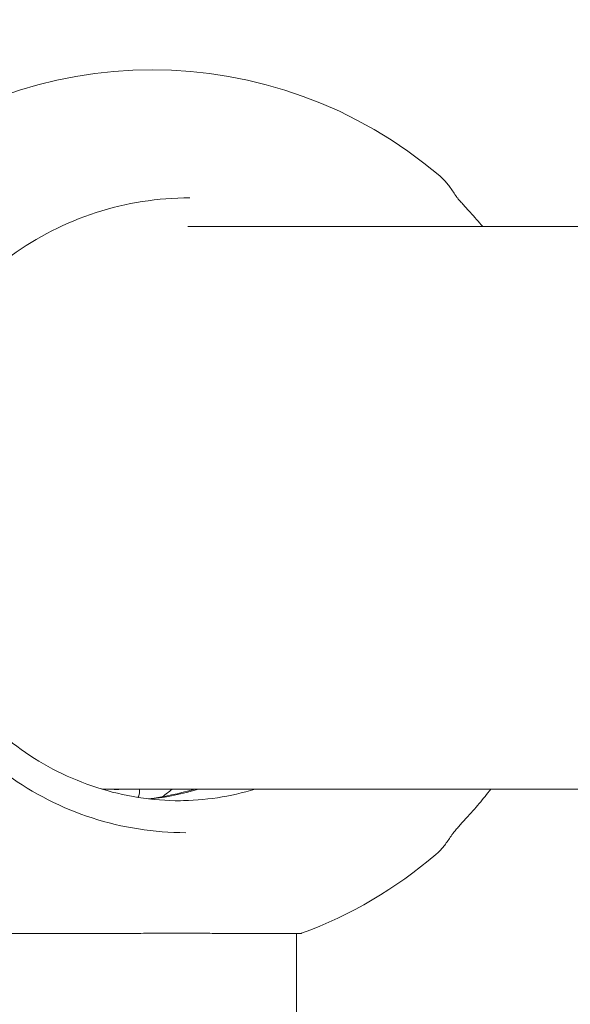
# Model space of a CAD drawing. Units: millimetres. Extents: x -1471 to 10135, y -6221 to 1185.
# Drawn here: x 4773 to 4885, y -1184 to -984 of the extents above; entities that cross this region are included whole.
import ezdxf

# ---------------------------------------------------------------- set-up
doc = ezdxf.new("R2010")
doc.units = ezdxf.units.MM
doc.header["$MEASUREMENT"] = 0
doc.layers.add('B', color=3, linetype='Continuous')
doc.styles.add('KATALOG', font='swissl.ttf')
doc.dimstyles.new('KATALOG$0', dxfattribs={"dimscale": 200, "dimtxt": 1.75, "dimasz": 1, "dimexe": 0, "dimexo": 0, "dimgap": 0.3, "dimtad": 1, "dimlfac": 0.001, "dimzin": 0, "dimtxsty": 'KATALOG', "dimblk1": 'KATPFEIL', "dimblk2": 'KATPFEIL', "dimsah": 1, "dimcen": 1, "dimse1": 1, "dimse2": 1, "dimclrd": 256, "dimclre": 256, "dimclrt": 3, "dimadec": 0, "dimazin": 0, "dimtfac": 1, "dimtmove": 0, "dimatfit": 3, "dimldrblk": 'KATPFEIL', "dimfxl": 0, "dimtvp": 1, "dimtolj": 1, "dimtzin": 0, "dimarcsym": 0})

# ---------------------------------------------------------------- blocks, each defined once
blk = doc.blocks.new('KATPFEIL')
at = {"layer": 'B', "ltscale": 1000}
for p, q in [((0, -1), (0, 1)), ((-1, 0), (0, 0)), ((1, 0), (0, 0))]:
    blk.add_line(p, q, dxfattribs=at)
blk = doc.blocks.new('*D2')
at = {"layer": 'B', "lineweight": -2}
blk.add_line((9334.84, -1013.89), (9334.84, -2923.85), dxfattribs=at)
at = {"layer": 'DEFPOINTS', "color": 0}
for p in [(6478.04, -813.89), (4467.37, -3123.85), (9334.84, -3123.85)]:
    blk.add_point(p, dxfattribs=at)
at = {"layer": 'B', "lineweight": -2, "xscale": 200, "yscale": 200, "zscale": 200}
for p, rotation in [((9334.84, -813.89), 90), ((9334.84, -3123.85), 270)]:
    blk.add_blockref('KATPFEIL', p, dxfattribs=dict(at, rotation=rotation))
at = {"layer": 'B', "color": 3, "insert": (9065.98, -1968.87), "char_height": 350, "attachment_point": 5, "rotation": 90, "style": 'KATALOG'}
blk.add_mtext('\\A1;2,31', dxfattribs=at)
blk = doc.blocks.new('*D3')
at = {"layer": 'B', "lineweight": -2}
blk.add_line((9934.84, 785), (9934.84, -4421.3), dxfattribs=at)
at = {"layer": 'DEFPOINTS', "color": 0}
for p in [(6507.68, 985), (4453.04, -4621.3), (9934.84, -4621.3)]:
    blk.add_point(p, dxfattribs=at)
at = {"layer": 'B', "lineweight": -2, "xscale": 200, "yscale": 200, "zscale": 200}
for p, rotation in [((9934.84, 985), 90), ((9934.84, -4621.3), 270)]:
    blk.add_blockref('KATPFEIL', p, dxfattribs=dict(at, rotation=rotation))
at = {"layer": 'B', "color": 3, "insert": (9665.98, -1818.15), "char_height": 350, "attachment_point": 5, "rotation": 90, "style": 'KATALOG'}
blk.add_mtext('\\A1;5,61', dxfattribs=at)
blk = doc.blocks.new('*D8')
at = {"layer": 'B', "lineweight": -2}
blk.add_line((8334.84, -6021.3), (-1070.75, -6021.3), dxfattribs=at)
at = {"layer": 'DEFPOINTS', "color": 0}
for p in [(8534.84, -1129.68), (-1270.75, -1795.68), (-1270.75, -6021.3)]:
    blk.add_point(p, dxfattribs=at)
at = {"layer": 'B', "lineweight": -2, "xscale": 200, "yscale": 200, "zscale": 200, "rotation": 180}
blk.add_blockref('KATPFEIL', (-1270.75, -6021.3), dxfattribs=at)
at = {"layer": 'B', "lineweight": -2, "xscale": 200, "yscale": 200, "zscale": 200}
blk.add_blockref('KATPFEIL', (8534.84, -6021.3), dxfattribs=at)
at = {"layer": 'B', "color": 3, "insert": (4453.04, -5752.44), "char_height": 350, "attachment_point": 5, "style": 'KATALOG'}
blk.add_mtext('\\A1;9,81', dxfattribs=at)
blk = doc.blocks.new('*D9')
at = {"layer": 'B', "lineweight": -2}
blk.add_line((6834.87, -5421.3), (429.25, -5421.3), dxfattribs=at)
at = {"layer": 'DEFPOINTS', "color": 0}
for p in [(7034.87, -1107.66), (229.25, -1795.68), (229.25, -5421.3)]:
    blk.add_point(p, dxfattribs=at)
at = {"layer": 'B', "lineweight": -2, "xscale": 200, "yscale": 200, "zscale": 200, "rotation": 180}
blk.add_blockref('KATPFEIL', (229.25, -5421.3), dxfattribs=at)
at = {"layer": 'B', "lineweight": -2, "xscale": 200, "yscale": 200, "zscale": 200}
blk.add_blockref('KATPFEIL', (7034.87, -5421.3), dxfattribs=at)
at = {"layer": 'B', "color": 3, "insert": (4453.04, -5152.44), "char_height": 350, "attachment_point": 5, "style": 'KATALOG'}
blk.add_mtext('\\A1;6,81', dxfattribs=at)

msp = doc.modelspace()

# ---------------------------------------------------------------- linework, layer by layer
at = {"color": 0, "linetype": 'Continuous', "lineweight": 0}
for p, q in [((6092.861, -1025.729), (4807.408, -1025.729)), ((4790.741, -1140.029), (4792.443, -1140.029)), ((4792.788, -1140.029), (4799.959, -1140.029)), ((4797.615, -1140.029), (4797.615, -1140.419)), ((4800.349, -1140.029), (4945.604, -1140.029)), ((4768.353, -1169.339), (4795.391, -1169.339)), ((4814.545, -1169.339), (4830.353, -1169.339)), ((4829.503, -1622.419), (4829.503, -1169.339))]:
    msp.add_line(p, q, dxfattribs=at)
for centre, radius, start, end in [((4800.153, -1083.879), 90, 49.5146, 130.4854), ((4763.898, -1090.33), 57.5, 300.11718, 300.19324), ((4763.898, -1090.33), 64, 306.82406, 309.05421), ((4795.115, -1140.419), 2.5, 329.28255, 0), ((4799.353, -1084.879), 90, 290.26537, 310.4854), ((4830.353, -1168.839), 0.5, 270, 290.26537)]:
    msp.add_arc(centre, radius, start, end, dxfattribs=at)
at = {"color": 0, "linetype": 'Continuous', "lineweight": 0, "extrusion": (0, 0, -1)}
msp.add_ellipse((4793.57, -1084.879), major_axis=(0, -57.5), ratio=0.9816272, start_param=-0.2868833, end_param=-0.1097859, dxfattribs=at)
at = {"color": 0, "linetype": 'Continuous', "lineweight": 0}
msp.add_ellipse((4805.137, -1084.879), major_axis=(0, -57.5), ratio=0.9816272, start_param=0.0070819, end_param=0.2868833, dxfattribs=at)
for points, knots in [([(4861.84, -1019.453), (4861.627, -1019.112), (4861.415, -1018.786), (4860.989, -1018.162), (4860.776, -1017.864), (4860.348, -1017.299), (4860.134, -1017.03), (4859.701, -1016.523), (4859.482, -1016.283), (4859.04, -1015.833), (4858.816, -1015.623), (4858.586, -1015.427)], [5.87658964, 5.87658964, 5.87658964, 5.87658964, 5.91957143, 5.91957143, 5.96255322, 5.96255322, 6.00553501, 6.00553501, 6.0485168, 6.0485168, 6.09149859, 6.09149859, 6.09149859, 6.09149859]), ([(4745.01, -1081.894), (4745.21, -1075.325), (4746.411, -1068.79), (4750.7, -1056.395), (4753.789, -1050.539), (4761.563, -1040.054), (4766.247, -1035.428), (4776.772, -1027.84), (4782.611, -1024.878), (4794.896, -1020.898), (4801.341, -1019.879), (4807.786, -1019.879)], [4.7433973, 4.7433973, 4.7433973, 4.7433973, 5.0513549, 5.0513549, 5.3593125, 5.3593125, 5.6672701, 5.6672701, 5.9752277, 5.9752277, 6.2831853, 6.2831853, 6.2831853, 6.2831853]), ([(4861.84, -1019.453), (4861.843, -1019.458), (4861.853, -1019.474), (4861.893, -1019.531), (4861.929, -1019.581), (4862.042, -1019.73), (4862.13, -1019.842), (4862.39, -1020.16), (4862.58, -1020.384), (4862.994, -1020.859), (4863.219, -1021.114), (4863.689, -1021.638), (4863.933, -1021.908), (4864.373, -1022.391), (4864.568, -1022.604), (4864.763, -1022.816)], [0, 0, 0, 0, 0.02900216, 0.02900216, 0.0724707, 0.0724707, 0.14061924, 0.14061924, 0.24957657, 0.24957657, 0.36189678, 0.36189678, 0.47421699, 0.47421699, 0.56160105, 0.56160105, 0.56160105, 0.56160105]), ([(4806.986, -1148.879), (4800.541, -1148.879), (4794.096, -1147.86), (4781.811, -1143.879), (4775.972, -1140.918), (4765.447, -1133.329), (4760.763, -1128.703), (4752.989, -1118.219), (4749.9, -1112.362), (4745.611, -1099.968), (4744.41, -1093.432), (4744.21, -1086.863)], [3.1415927, 3.1415927, 3.1415927, 3.1415927, 3.4495503, 3.4495503, 3.7575079, 3.7575079, 4.0654655, 4.0654655, 4.3734231, 4.3734231, 4.6813807, 4.6813807, 4.6813807, 4.6813807]), ([(4749.559, -1087.243), (4749.796, -1093.103), (4750.919, -1098.926), (4754.835, -1109.957), (4757.628, -1115.163), (4764.622, -1124.478), (4768.822, -1128.585), (4778.243, -1135.319), (4783.461, -1137.945), (4794.433, -1141.475), (4800.184, -1142.379), (4805.936, -1142.379)], [1.611908, 1.611908, 1.611908, 1.611908, 1.9178449, 1.9178449, 2.2237819, 2.2237819, 2.5297188, 2.5297188, 2.8356557, 2.8356557, 3.1415927, 3.1415927, 3.1415927, 3.1415927]), ([(4795.003, -1140.029), (4794.932, -1140.031), (4794.861, -1140.034), (4794.188, -1140.057), (4793.526, -1140.069), (4792.272, -1140.069), (4791.596, -1140.057), (4790.567, -1140.023), (4790.186, -1140.007), (4789.84, -1139.989)], [0.54260446, 0.54260446, 0.54260446, 0.54260446, 0.56534044, 0.56534044, 0.753787, 0.753787, 0.94223356, 0.94223356, 1.06196355, 1.06196355, 1.06196355, 1.06196355]), ([(4792.616, -1140.028), (4792.581, -1140.029), (4792.546, -1140.029), (4792.498, -1140.029), (4792.485, -1140.029), (4792.465, -1140.029), (4792.457, -1140.029), (4792.442, -1140.029), (4792.435, -1140.029), (4792.419, -1140.029), (4792.41, -1140.029), (4792.382, -1140.029), (4792.364, -1140.029), (4792.24, -1140.028), (4792.141, -1140.028), (4791.969, -1140.027), (4791.896, -1140.026), (4791.754, -1140.024), (4791.694, -1140.023), (4791.619, -1140.021), (4791.607, -1140.02), (4791.634, -1140.02), (4791.671, -1140.02), (4791.783, -1140.021), (4791.855, -1140.022), (4792.021, -1140.024), (4792.111, -1140.025), (4792.293, -1140.027), (4792.383, -1140.027), (4792.533, -1140.028), (4792.593, -1140.028), (4792.68, -1140.029), (4792.707, -1140.029), (4792.745, -1140.029), (4792.756, -1140.029), (4792.774, -1140.029), (4792.781, -1140.029), (4792.788, -1140.029)], [-0.33227535, -0.33227535, -0.33227535, -0.33227535, -0.3217596, -0.3217596, -0.31791499, -0.31791499, -0.3155413, -0.3155413, -0.31338228, -0.31338228, -0.31060717, -0.31060717, -0.3049005, -0.3049005, -0.27216915, -0.27216915, -0.24239524, -0.24239524, -0.20387657, -0.20387657, -0.16422295, -0.16422295, -0.12651044, -0.12651044, -0.09142733, -0.09142733, -0.05934436, -0.05934436, -0.03151365, -0.03151365, -0.0136909, -0.0136909, -0.0054639, -0.0054639, -0.00223823, -0.00223823, 0, 0, 0, 0]), ([(4792.615, -1140.068), (4793.16, -1140.065), (4793.729, -1140.054), (4794.34, -1140.034), (4794.415, -1140.031), (4794.49, -1140.029)], [2.28946663, 2.28946663, 2.28946663, 2.28946663, 2.44980756, 2.44980756, 2.47254353, 2.47254353, 2.47254353, 2.47254353]), ([(4800.154, -1140.028), (4800.112, -1140.029), (4800.07, -1140.029), (4800.015, -1140.029), (4800.002, -1140.029), (4799.981, -1140.029), (4799.973, -1140.029), (4799.958, -1140.029), (4799.951, -1140.029), (4799.935, -1140.029), (4799.925, -1140.029), (4799.898, -1140.029), (4799.88, -1140.029), (4799.76, -1140.028), (4799.664, -1140.028), (4799.496, -1140.027), (4799.423, -1140.026), (4799.284, -1140.024), (4799.226, -1140.023), (4799.155, -1140.021), (4799.145, -1140.02), (4799.176, -1140.02), (4799.215, -1140.02), (4799.331, -1140.021), (4799.404, -1140.022), (4799.572, -1140.024), (4799.664, -1140.025), (4799.848, -1140.027), (4799.938, -1140.027), (4800.09, -1140.028), (4800.151, -1140.028), (4800.239, -1140.029), (4800.267, -1140.029), (4800.305, -1140.029), (4800.316, -1140.029), (4800.334, -1140.029), (4800.341, -1140.029), (4800.349, -1140.029)], [-0.33455109, -0.33455109, -0.33455109, -0.33455109, -0.32194246, -0.32194246, -0.31799766, -0.31799766, -0.31557764, -0.31557764, -0.31338683, -0.31338683, -0.31058528, -0.31058528, -0.30487501, -0.30487501, -0.27304802, -0.27304802, -0.24308729, -0.24308729, -0.20461687, -0.20461687, -0.16497005, -0.16497005, -0.12720628, -0.12720628, -0.09207122, -0.09207122, -0.05992166, -0.05992166, -0.03198589, -0.03198589, -0.01390056, -0.01390056, -0.00554917, -0.00554917, -0.00227333, -0.00227333, 0, 0, 0, 0]), ([(4863.963, -1145.941), (4864.863, -1144.959), (4865.744, -1143.957), (4867.405, -1141.983), (4868.188, -1141.014), (4868.952, -1140.029)], [3.981987607, 3.981987607, 3.981987607, 3.981987607, 4.027575429, 4.027575429, 4.070123119, 4.070123119, 4.070123119, 4.070123119]), ([(4863.963, -1145.941), (4863.712, -1146.214), (4863.462, -1146.488), (4862.971, -1147.028), (4862.731, -1147.295), (4862.271, -1147.811), (4862.051, -1148.061), (4861.644, -1148.534), (4861.458, -1148.756), (4861.252, -1149.015), (4861.198, -1149.084), (4861.123, -1149.184), (4861.097, -1149.22), (4861.057, -1149.278), (4861.043, -1149.299), (4861.04, -1149.304)], [0, 0, 0, 0, 0.11236695, 0.11236695, 0.2247339, 0.2247339, 0.33710085, 0.33710085, 0.4494678, 0.4494678, 0.49563834, 0.49563834, 0.52789882, 0.52789882, 0.56183476, 0.56183476, 0.56183476, 0.56183476]), ([(4857.786, -1153.33), (4858.016, -1153.134), (4858.24, -1152.924), (4858.682, -1152.474), (4858.9, -1152.235), (4859.334, -1151.727), (4859.548, -1151.459), (4859.976, -1150.893), (4860.189, -1150.596), (4860.615, -1149.972), (4860.827, -1149.645), (4861.04, -1149.304)], [3.33327937, 3.33327937, 3.33327937, 3.33327937, 3.37626116, 3.37626116, 3.41924295, 3.41924295, 3.46222474, 3.46222474, 3.50520653, 3.50520653, 3.54818832, 3.54818832, 3.54818832, 3.54818832]), ([(4795.391, -1169.339), (4796.048, -1169.339), (4796.709, -1169.335), (4798.033, -1169.323), (4798.697, -1169.316), (4800.023, -1169.3), (4800.685, -1169.292), (4802.004, -1169.278), (4802.661, -1169.272), (4803.971, -1169.264), (4804.623, -1169.262), (4805.919, -1169.262), (4806.563, -1169.264), (4807.84, -1169.272), (4808.473, -1169.278), (4809.728, -1169.292), (4810.348, -1169.3), (4811.576, -1169.316), (4812.182, -1169.323), (4813.378, -1169.335), (4813.967, -1169.339), (4814.545, -1169.339)], [0, 0, 0, 0, 0.1983235, 0.1983235, 0.3966469, 0.3966469, 0.5949704, 0.5949704, 0.7932939, 0.7932939, 0.9916173, 0.9916173, 1.1899408, 1.1899408, 1.3882643, 1.3882643, 1.5865877, 1.5865877, 1.7849112, 1.7849112, 1.9832347, 1.9832347, 1.9832347, 1.9832347])]:
    msp.add_open_spline(points, degree=3, knots=knots, dxfattribs=at)
for points in [[(4867.325, -1025.729), (4866.491, -1024.74), (4865.636, -1023.769), (4864.763, -1022.816)], [(4808.737, -1140.029), (4805.671, -1140.95), (4802.528, -1141.606), (4799.353, -1141.986)]]:
    msp.add_open_spline(points, degree=3, dxfattribs=at)

# ---------------------------------------------------------------- dimensions: what is measured, and where the dimension line sits
at = {"layer": 'B'}
for base, p1, p2, picture, middle in [((9934.842, -4621.298), (6507.681, 984.995), (4453.043, -4621.298), '*D3', (9934.842, -1818.151)), ((9334.842, -3123.85), (6478.044, -813.888), (4467.374, -3123.85), '*D2', (9334.842, -1968.869))]:
    dim = msp.add_linear_dim(base=base, p1=p1, p2=p2, angle=90, dimstyle='KATALOG$0', dxfattribs=at)
    dim.commit()
    dim.dimension.update_dxf_attribs({"geometry": picture, "text_midpoint": middle, "dimtype": 160})
for base, p1, p2, picture, middle in [((229.245, -5421.298), (7034.868, -1107.662), (229.245, -1795.683), '*D9', (4453.043, -5421.298)), ((-1270.755, -6021.298), (8534.842, -1129.675), (-1270.755, -1795.683), '*D8', (4453.043, -6021.298))]:
    dim = msp.add_linear_dim(base=base, p1=p1, p2=p2, dimstyle='KATALOG$0', dxfattribs=at)
    dim.commit()
    dim.dimension.update_dxf_attribs({"geometry": picture, "text_midpoint": middle, "dimtype": 160})

doc.saveas('drawing.dxf')
